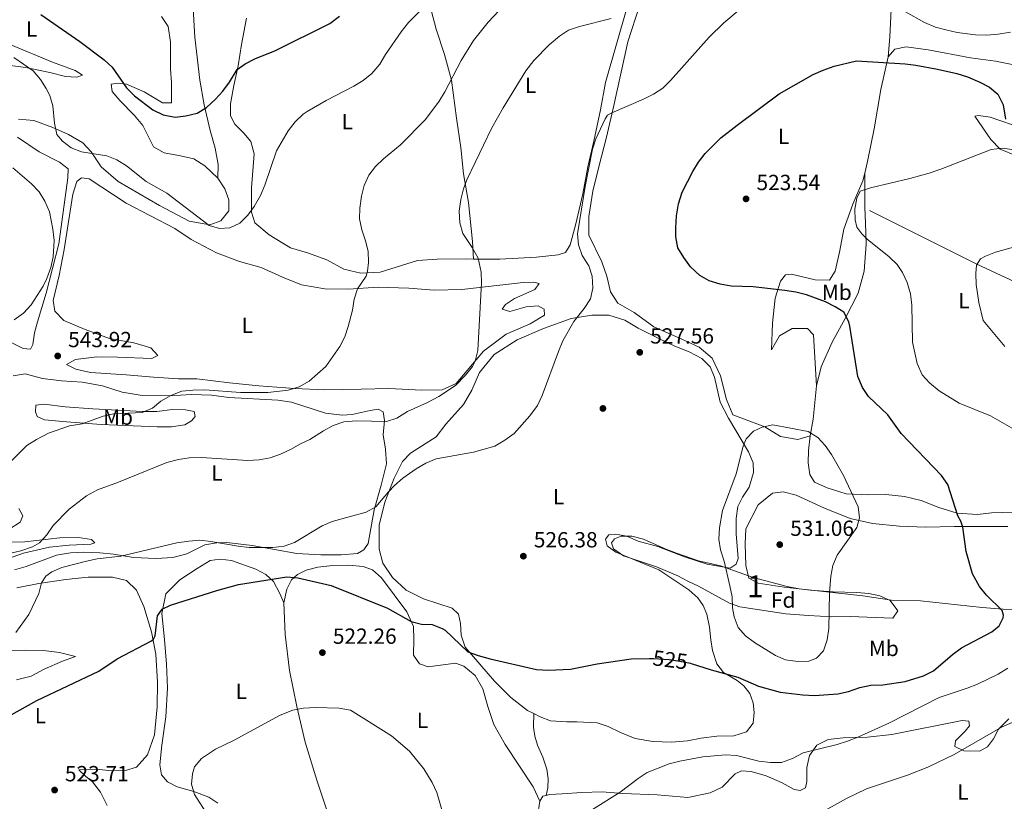
# Model space of a CAD drawing. Extents: x 600968 to 607878, y 710867 to 715597.
# Drawn here: x 605356 to 605806, y 711599 to 711956 of the extents above; entities that cross this region are included whole.
import ezdxf
from ezdxf.enums import TextEntityAlignment as Align

# ---------------------------------------------------------------- set-up
doc = ezdxf.new("R2010")
doc.units = 0
doc.header["$MEASUREMENT"] = 0
doc.linetypes.add('DGN Style 3', pattern=[118.634222, 84.73873, -33.895492])
doc.linetypes.add('DGN Style 5', pattern=[59.317111, 25.421619, -33.895492])
for name, color, linetype in [('Nivel 11', 7, 'Continuous'), ('Nivel 17', 7, 'Continuous'), ('Nivel 21', 7, 'Continuous'), ('Nivel 22', 7, 'Continuous'), ('Nivel 35', 7, 'Continuous'), ('Nivel 36', 7, 'Continuous'), ('Nivel 37', 7, 'Continuous'), ('Nivel 4', 7, 'Continuous'), ('Nivel 41', 7, 'Continuous'), ('Nivel 48', 7, 'Continuous'), ('Nivel 5', 7, 'Continuous'), ('Nivel 57', 7, 'Continuous'), ('Nivel 7', 7, 'Continuous')]:
    doc.layers.add(name, color=color, linetype=linetype)
doc.styles.add('Style-arial', font='arial.shx', dxfattribs={"bigfont": 'arialbig.shx'})
doc.styles.add('Style-ariali', font='ariali.shx', dxfattribs={"bigfont": 'arialibig.shx'})
doc.styles.add('Style-arialn', font='arialn.shx', dxfattribs={"bigfont": 'arialnbig.shx'})

# ---------------------------------------------------------------- blocks, each defined once
blk = doc.blocks.new('5PATER_1')
at = {"layer": 'Nivel 7', "linetype": 'Continuous', "lineweight": 0}
h = blk.add_hatch(color=53, dxfattribs=at)
edge = h.paths.add_edge_path()
edge.add_ellipse((1.001171767711639e-08, 1.001171767711639e-08), major_axis=(-1.095731442658746, -1.110710700182439), ratio=0.9994222409660319, start_angle=0, end_angle=360)
blk = doc.blocks.new('5PERFI_1')
at = {"layer": 'Nivel 17', "linetype": 'Continuous', "lineweight": 0}
h = blk.add_hatch(color=7, dxfattribs=at)
edge = h.paths.add_edge_path()
edge.add_arc((1.001171767711639e-08, 1.001171767711639e-08), 1.559999999576199, 315.0000000018422, 675.0000000018422)

msp = doc.modelspace()

# ---------------------------------------------------------------- linework, layer by layer
at = {"layer": 'Nivel 11', "color": 142, "linetype": 'DGN Style 3', "lineweight": 13}
msp.add_polyline3d([(605815.314, 711834.2609999999, 513.992), (605792.8570000001, 711844.737, 515), (605744.0220000001, 711869.1680000001, 519.163)], dxfattribs=at)
at = {"layer": 'Nivel 21', "color": 7, "linetype": 'DGN Style 3', "lineweight": 0}
for points in [[(605446.0860000001, 711884.0050000001, 546.847), (605446.3160000001, 711890.283, 547.2810000000001), (605444.9650000001, 711897.629, 547.86), (605442.581, 711905.6880000001, 548.922), (605439.913, 711917.425, 549.984), (605437.8530000001, 711928.807, 551.094), (605435.639, 711948.3929999999, 553.653), (605434.675, 711964.132, 556.163), (605435.578, 711969.6939999999, 557.37), (605438.557, 711975.5689999999, 558.664)], [(605596.2720000001, 711601.8060000001, 521.373), (605597.004, 711605.29, 521.952), (605597.1499999999, 711609.443, 522.434), (605596.5220000001, 711613.781, 522.869), (605594.72, 711619.3600000001, 523.7860000000001), (605592.244, 711624.835, 525.089), (605590.9920000001, 711628.828, 525.765), (605590.462, 711632.973, 525.958), (605590.5660000001, 711639.219, 525.705)]]:
    msp.add_polyline3d(points, dxfattribs=at)
at = {"layer": 'Nivel 22', "color": 30, "linetype": 'DGN Style 5', "lineweight": 30, "elevation": 525, "flags": 128}
msp.add_lwpolyline([(605643.433, 711664.3130000001), (605645.217, 711664.327), (605652.406, 711663.871), (605657.369, 711663.2450000001), (605662.1710000001, 711662.209), (605662.5190000001, 711662.0970000001)], dxfattribs=at)
at = {"layer": 'Nivel 35', "color": 92, "linetype": 'DGN Style 3', "lineweight": 0}
msp.add_polyline3d([(605735.1270000001, 711683.527, 532.415), (605726.8729999999, 711683.433, 532.801), (605716.1969999999, 711684.084, 533.477), (605705.7609999999, 711684.835, 533.477), (605684.774, 711687.976, 533.9590000000001), (605680.071, 711689.757, 533.9590000000001), (605675.264, 711692.212, 533.815), (605665.79, 711697.463, 532.849), (605660.9380000001, 711699.6769999999, 532.415), (605656.371, 711702.1840000001, 532.318), (605646.621, 711706.321, 532.27), (605631.551, 711711.315, 532.173), (605627.0249999999, 711714.4979999999, 532.173), (605626.125, 711717.288, 532.173), (605627.4070000001, 711719.1370000001, 532.173), (605630.4340000001, 711720.378, 532.173), (605635.4550000001, 711720.3389999999, 532.173), (605640.685, 711718.902, 532.222), (605650.631, 711714.5730000001, 532.222), (605655.868, 711712.5090000001, 532.511), (605665.851, 711709.098, 533.718), (605675.9680000001, 711706.703, 534.539), (605690.8, 711701.416, 534.539), (605706.3430000001, 711697.2960000001, 534.104), (605711.81, 711696.2479999999, 533.863), (605716.838, 711695.629, 533.863), (605727.419, 711694.881, 533.235), (605738.284, 711694.618, 533.09), (605743.744, 711694.149, 533.09), (605748.777, 711693.0959999999, 533.042), (605753.5320000001, 711690.977, 532.801), (605756.9650000001, 711686.237, 532.511), (605754.6869999999, 711682.784, 532.366), (605735.1270000001, 711683.527, 532.415)], dxfattribs=at)
at = {"layer": 'Nivel 36', "color": 92, "linetype": 'Continuous', "lineweight": 0, "extrusion": (0.2258468648401392, 0.04092662935269403, 0.9733027302189731), "elevation": 166445.4398022027, "flags": 128}
msp.add_lwpolyline([(592376.2228300832, -703510.1890366217), (592361.5927907038, -703505.980347543), (592354.2433960517, -703503.0394933731)], dxfattribs=at)
at = {"layer": 'Nivel 36', "color": 92, "linetype": 'Continuous', "lineweight": 0, "extrusion": (-0.03737018098373796, 0.02267500236187483, 0.9990442001438834), "elevation": -5974.79498419099, "flags": 128}
msp.add_lwpolyline([(-922518.8090594928, 148484.3276205166), (-922517.6466178708, 148483.1837540579), (-922515.0885134945, 148483.1837540579)], dxfattribs=at)
at = {"layer": 'Nivel 36', "color": 92, "linetype": 'Continuous', "lineweight": 0}
for points in [[(605641.439, 711999.685, 538.946), (605643.179, 711995.1780000001, 538.6560000000001), (605642.5819999999, 711989.318, 538.077), (605638.7720000001, 711979.439, 536.966), (605633.0590000001, 711961.754, 535.422), (605623.369, 711927.6699999999, 532.332), (605621.037, 711915.152, 530.932), (605618.0009999999, 711900.8770000001, 530.112), (605615.297, 711889.2, 529.87), (605613.024, 711876.8640000001, 530.112), (605609.6259999999, 711862.524, 530.498), (605607.1939999999, 711853.565, 531.125), (605605.0020000001, 711849.98, 531.319), (605601.635, 711848.8559999999, 531.705), (605591.7509999999, 711847.7779999999, 532.718), (605574.9850000001, 711846.9240000001, 534.36), (605566.236, 711846.885, 534.746), (605563.0719999999, 711846.996, 535.077)], [(605563.0719999999, 711846.996, 535.077), (605562.594, 711855.0519999999, 534.787), (605560.7509999999, 711872.7960000001, 534.594), (605558.477, 711885.9979999999, 535.318), (605557.1340000001, 711898.003, 536.476), (605555.196, 711911.3530000001, 537.78), (605552.875, 711928.706, 540.193), (605549.7479999999, 711940.449, 541.448), (605545.9469999999, 711952.0889999999, 543.234), (605542.369, 711965.372, 545.6), (605539.361, 711975.2080000001, 547.0070000000001)], [(605754.0660000001, 711964.419, 530.015), (605753.3289999999, 711948.48, 527.118), (605752.5149999999, 711939.395, 525.863)], [(605716.828, 711766.1159999999, 530.159), (605711.294, 711764.557, 530.545), (605703.315, 711765.818, 530.545), (605696.1680000001, 711770.226, 530.063), (605681.5260000001, 711775.757, 528.808), (605678.696, 711782.7239999999, 528.325), (605675.916, 711793.6510000001, 527.746), (605672.156, 711801.6699999999, 527.263), (605666.209, 711806.72, 526.925), (605658.202, 711810.443, 526.684), (605645.4909999999, 711815.9469999999, 527.022), (605636.4369999999, 711822.554, 527.649), (605628.906, 711826.8130000001, 528.518), (605625.564, 711831.9890000001, 529.29), (605623.987, 711839.1159999999, 529.773), (605621.595, 711845.6540000001, 529.87), (605615.663, 711857.9450000001, 528.953), (605615.663, 711866.4410000001, 528.663), (605617.5109999999, 711877.952, 528.373), (605620.371, 711889.7150000001, 528.422), (605623.7949999999, 711902.74, 529.194), (605627.1059999999, 711917.26, 530.208), (605633.487, 711946.2490000001, 533.2), (605638.9480000001, 711962.773, 534.118)], [(605420.3260000001, 711957.815, 554.667), (605423.3940000001, 711953.324, 553.798), (605424.439, 711946.2760000001, 553.122), (605424.52, 711933.8459999999, 552.0120000000001), (605424.953, 711927.635, 551.77), (605424.997, 711918.4029999999, 551.819), (605420.8940000001, 711918.4169999999, 551.722), (605412.388, 711923.45, 551.433), (605404.3230000001, 711926.9180000001, 550.66), (605400.5160000001, 711927.4180000001, 549.743), (605397.3230000001, 711926.959, 549.067), (605397.784, 711923.585, 548.44), (605401.3300000001, 711919.5220000001, 547.86), (605407.986, 711912.598, 547.716), (605411.78, 711907.9950000001, 547.2810000000001), (605416.7790000001, 711898.2150000001, 546.702), (605421.5160000001, 711895.554, 546.702), (605429.013, 711894.2509999999, 547.1850000000001), (605435.1240000001, 711892.8119999999, 547.3290000000001), (605440.108, 711889.6699999999, 547.474), (605446.0860000001, 711884.0050000001, 546.847)], [(605563.0719999999, 711846.996, 535.077), (605559.7760000001, 711847.1130000001, 535.422), (605546.3829999999, 711846.8999999999, 536.58), (605537.338, 711846.2550000001, 537.546), (605520.382, 711840.933, 539.67), (605511.456, 711840.469, 540.587), (605503.71, 711842.433, 541.359), (605495.9990000001, 711846.6300000001, 542.2760000000001), (605487.1510000001, 711849.909, 543.049), (605479.402, 711852.1140000001, 543.821), (605469.619, 711858.0970000001, 544.593), (605463.0390000001, 711863.574, 545.076), (605461.4510000001, 711868.456, 545.076), (605461.47, 711879.5590000001, 545.317), (605462.7420000001, 711895.0220000001, 545.655), (605461.2790000001, 711900.6529999999, 546.041), (605458.0009999999, 711904.4780000001, 546.91), (605453.898, 711908.632, 547.345), (605451.9240000001, 711912.4709999999, 547.828), (605451.9099999999, 711917.926, 548.6), (605453.4550000001, 711926.392, 549.179), (605455.382, 711935.2479999999, 550.096), (605457.0079999999, 711945.115, 551.303), (605459.237, 711957.112, 553.282)], [(605350.0959999999, 711935.656, 544.095), (605358.375, 711934.5430000001, 544.916), (605369.3840000001, 711932.254, 546.0260000000001), (605376.4650000001, 711930.4029999999, 547.1850000000001), (605381.5970000001, 711930.1599999999, 547.716), (605384.3030000001, 711931.0360000001, 548.247), (605380.8389999999, 711933.169, 548.343), (605370.537, 711936.9739999999, 547.764), (605351.4990000001, 711944.9639999999, 547.426)], [(605752.5149999999, 711939.395, 525.863), (605755.5630000001, 711943.0009999999, 526.249), (605760.8130000001, 711944.075, 526.393), (605770.8219999999, 711942.692, 526.442), (605790.1740000001, 711938.953, 525.814), (605801.632, 711937.49, 526.297), (605811.503, 711935.4299999999, 526.345)], [(605752.5149999999, 711939.395, 525.863), (605749.257, 711924.4890000001, 524.5600000000001), (605746.2280000001, 711906.4480000001, 522.967), (605743.1610000001, 711891.6410000001, 521.615), (605741.8389999999, 711886.1799999999, 521.0550000000001)], [(605446.0860000001, 711884.0050000001, 546.847), (605449.3999999999, 711879.155, 546.702), (605451.1470000001, 711874.1059999999, 546.267), (605451.084, 711868.976, 545.9300000000001), (605447.5149999999, 711864.4099999999, 545.833), (605442.527, 711862.6640000001, 545.35), (605433.094, 711864.3670000001, 544.868), (605419.496, 711871.514, 544.675), (605400.604, 711882.463, 544.723), (605392.744, 711889.132, 544.626), (605388.2609999999, 711896.021, 545.109), (605384.3530000001, 711900.0800000001, 545.592), (605377.913, 711903.929, 545.64), (605370.756, 711907.1059999999, 544.868), (605361.969, 711910.3859999999, 544.047), (605354.962, 711910.97, 542.937)], [(605814.196, 711906.6410000001, 525.621), (605799.219, 711911.8770000001, 524.414), (605793.902, 711912.541, 523.304), (605792.166, 711912.328, 522.58), (605799.5290000001, 711901.646, 520.649), (605803.683, 711897.2039999999, 519.925), (605811.247, 711894.2490000001, 519.491)], [(605354.54, 711902.7450000001, 541.237), (605364.514, 711895.979, 541.575), (605373.8, 711891.257, 542.058), (605377.6370000001, 711888.162, 542.106), (605377.561, 711884.179, 542.058), (605374.942, 711865.081, 540.513), (605373.4380000001, 711854.021, 539.982), (605367.7209999999, 711831.3870000001, 540.272), (605363.6470000001, 711818.246, 540.996), (605362.2550000001, 711813.2820000001, 541.479), (605361.531, 711807.9639999999, 542.154), (605360.469, 711805.7790000001, 542.299), (605357.0860000001, 711806.163, 541.865), (605337.3019999999, 711816.0160000001, 539.741)], [(605379.818, 711876.7220000001, 541.672), (605381.744, 711882.476, 542.01), (605383.838, 711884.0689999999, 542.01), (605387.2820000001, 711883.686, 542.106), (605404.2450000001, 711872.534, 542.444), (605426.4610000001, 711861.0190000001, 543.023), (605433.9410000001, 711855.9750000001, 543.072), (605445.477, 711849.77, 543.12), (605455.9610000001, 711845.8459999999, 543.313), (605466.0079999999, 711843.1840000001, 543.12), (605475.6540000001, 711838.6470000001, 542.396), (605484.443, 711835.1869999999, 541.672), (605495.0249999999, 711833.3160000001, 541.044), (605505.888, 711833.1980000001, 539.982), (605519.3940000001, 711834.196, 538.727), (605533.459, 711833.7520000001, 537.665), (605545.0560000001, 711832.798, 536.7), (605557.604, 711833.061, 535.686), (605585.7479999999, 711836.338, 533.707), (605590.514, 711836.452, 533.707), (605592.996, 711835.756, 533.707), (605591.094, 711833.1400000001, 533.707), (605581.7890000001, 711828.9310000001, 534.093), (605577.655, 711826.2890000001, 534.238), (605576.051, 711824.098, 534.238), (605579.5630000001, 711822.9920000001, 533.707), (605587.142, 711825.19, 533.0790000000001), (605592.629, 711825.554, 532.21), (605595.301, 711824.0150000001, 532.017), (605595.513, 711821.3019999999, 532.404), (605588.9210000001, 711817.3049999999, 533.224), (605577.9909999999, 711812.655, 534.19), (605567.5800000001, 711804.8130000001, 534.817), (605555.075, 711790.068, 535.155), (605548.6510000001, 711787.219, 535.3), (605539.361, 711786.993, 535.879), (605524.3260000001, 711787.787, 536.6510000000001), (605511.7180000001, 711787.463, 538.196), (605494.9439999999, 711787.273, 539.306), (605481.361, 711787.7820000001, 540.224), (605464.8740000001, 711788.983, 540.851), (605451.4610000001, 711790.46, 542.058), (605436.595, 711792.2820000001, 542.251), (605428.1470000001, 711792.307, 542.734), (605416.7350000001, 711792.962, 543.313), (605404.1699999999, 711794.0860000001, 543.989), (605387.987, 711795.1089999999, 544.472), (605381.1510000001, 711796.6000000001, 544.713), (605376.962, 711798.7860000001, 544.713), (605381.101, 711801.0050000001, 544.23), (605390.862, 711802.2620000001, 543.941), (605400.277, 711802.1880000001, 543.6030000000001), (605415.913, 711801.521, 543.41), (605418.673, 711802.94, 543.313), (605415.435, 711806.4639999999, 542.975), (605407.686, 711808.669, 542.734), (605396.6200000001, 711810.655, 542.348), (605385.409, 711814.8119999999, 542.203), (605375.7080000001, 711818.926, 541.479), (605371.6769999999, 711823.165, 541.3340000000001), (605370.777, 711828.0419999999, 541.044), (605373.5430000001, 711839.479, 540.899), (605375.8219999999, 711851.3319999999, 540.803), (605379.818, 711876.7220000001, 541.672)], [(605741.8389999999, 711886.1799999999, 521.0550000000001), (605740.994, 711882.686, 520.698), (605736.3840000001, 711872.061, 520.409), (605732.362, 711860.6710000001, 520.602), (605730.3570000001, 711850.172, 521.615), (605728.283, 711841.459, 522.726), (605725.675, 711837.3260000001, 523.3050000000001), (605719.2520000001, 711837.5430000001, 523.739), (605708.409, 711840.1229999999, 523.933), (605705.565, 711839.753, 523.981), (605703.281, 711836.8300000001, 524.5600000000001), (605700.8589999999, 711829.0789999999, 525.525), (605699.6370000001, 711817.6240000001, 527.07), (605699.2930000001, 711805.4550000001, 528.47), (605702.9380000001, 711811.8200000001, 528.47), (605708.74, 711815.2650000001, 528.47), (605715.6440000001, 711815.247, 528.47), (605718.4280000001, 711812.382, 528.47), (605719.756, 711788.9839999999, 528.518)], [(605719.756, 711788.9839999999, 528.518), (605721.973, 711797.7949999999, 527.504), (605726.9140000001, 711809.051, 526.249), (605732.97, 711819.837, 525.138), (605738.825, 711831.3929999999, 523.352), (605741.5590000001, 711841.4650000001, 521.615), (605742.577, 711853.835, 520.118), (605742.1780000001, 711863.4369999999, 519.104), (605741.9040000001, 711870.5789999999, 519.201), (605741.8389999999, 711886.1799999999, 521.0550000000001)], [(605590.5660000001, 711639.219, 525.705), (605587.6510000001, 711640.673, 525.657), (605580.0050000001, 711646.524, 525.126), (605572.631, 711653.9709999999, 524.981), (605559.1300000001, 711669.5560000001, 525.367), (605557.378, 711675.0390000001, 525.6080000000001), (605557.0760000001, 711680.3940000001, 526.091), (605556.158, 711684.6799999999, 526.284), (605553.2790000001, 711687.399, 526.525), (605540.101, 711691.594, 526.767), (605532.2339999999, 711695.656, 526.863), (605526.037, 711701.4269999999, 527.153), (605521.5220000001, 711707.99, 527.491), (605519.905, 711714.2949999999, 528.215), (605519.925, 711725.3019999999, 529.1320000000001), (605522.412, 711735.855, 529.76), (605526.7280000001, 711746.862, 530.629), (605530.6000000001, 711754.4850000001, 530.918), (605534.2749999999, 711758.196, 530.967), (605545.872, 711765.7620000001, 531.691), (605550.345, 711771.4610000001, 532.028), (605558.4979999999, 711780.436, 532.463), (605562.2849999999, 711787.0449999999, 532.511), (605565.717, 711795.146, 533.09), (605572.4299999999, 711803.3800000001, 532.7040000000001), (605582.9269999999, 711810.065, 532.366), (605594.936, 711815.27, 531.304), (605607.6769999999, 711819.8559999999, 530.291), (605617.0260000001, 711821.2660000001, 529.615), (605624.845, 711821.4029999999, 528.891), (605632.162, 711819.024, 528.36), (605638.2380000001, 711815.3759999999, 528.118), (605648.0930000001, 711810.5150000001, 527.394), (605655.034, 711807.2150000001, 527.153), (605661.5320000001, 711804.585, 527.201), (605667.3119999999, 711801.4650000001, 527.491), (605671.1200000001, 711797.743, 527.587), (605673.1059999999, 711792.9380000001, 527.8290000000001), (605675.7930000001, 711781.6240000001, 527.974), (605679.642, 711774.233, 528.553), (605688.747, 711758.888, 530.484), (605690.784, 711753.8910000001, 530.629), (605690.9310000001, 711749.4510000001, 530.822), (605689.0279999999, 711742.72, 530.822), (605685.942, 711738.098, 530.822), (605683.77, 711733.8740000001, 530.822), (605683.0120000001, 711728.3130000001, 530.725), (605683.0430000001, 711721.362, 530.677), (605683.943, 711710.1240000001, 530.484), (605683.1030000001, 711707.5560000001, 530.242), (605680.2760000001, 711705.69, 529.953), (605669.8770000001, 711707.4539999999, 529.277), (605659.459, 711710.908, 528.794), (605647.288, 711715.598, 527.974), (605638.331, 711717.9580000001, 527.491), (605633.0900000001, 711720.3119999999, 527.105), (605628.0590000001, 711721.2690000001, 526.912), (605624.926, 711720.8470000001, 526.815), (605623.402, 711718.9950000001, 526.719), (605624.1140000001, 711715.817, 526.574), (605628.0560000001, 711713.014, 526.188), (605647.6499999999, 711704.9809999999, 526.719), (605661.369, 711695.723, 527.298), (605665.513, 711692.102, 527.394), (605667.967, 711688.605, 527.587), (605669.6529999999, 711684.666, 527.539), (605670.879, 711678.7420000001, 526.863), (605671.4280000001, 711672.9070000001, 526.332), (605672.304, 711667.993, 525.801), (605674.3049999999, 711661.885, 525.6080000000001), (605677.294, 711657.96, 524.981), (605683.5149999999, 711654.2650000001, 524.884), (605686.5349999999, 711651.8859999999, 524.691), (605689.2790000001, 711648.345, 524.546), (605690.7749999999, 711644.162, 524.45), (605691.3090000001, 711639.6300000001, 524.112), (605690.881, 711634.798, 524.015), (605687.8360000001, 711630.9010000001, 523.629), (605682.0149999999, 711629.0970000001, 523.388), (605674.294, 711628.8160000001, 523.243), (605667.014, 711627.9610000001, 523.0020000000001), (605660.753, 711626.7309999999, 523.0020000000001), (605653.517, 711626.2150000001, 523.098), (605644.9210000001, 711626.503, 523.146), (605636.94, 711627.861, 523.533), (605630.152, 711630.487, 523.919), (605624.52, 711633.271, 524.208), (605619.48, 711635, 524.546), (605610.206, 711635.426, 524.739), (605605.717, 711635.375, 525.174), (605598.1799999999, 711635.9650000001, 525.705), (605593.4280000001, 711637.794, 525.753), (605590.5660000001, 711639.219, 525.705)], [(605352.5800000001, 711793.588, 542.946), (605358.074, 711794.4709999999, 543.284), (605365.9180000001, 711792.3400000001, 543.864), (605374.717, 711791.281, 544.25), (605384.088, 711790.7110000001, 544.25), (605393.3759999999, 711789.0789999999, 543.429), (605402.436, 711786.189, 542.464), (605411.578, 711784.6030000001, 540.967), (605423.986, 711784.4539999999, 540.05), (605434.1170000001, 711785.101, 539.857), (605443.1969999999, 711784.7209999999, 539.471), (605451.223, 711783.6529999999, 538.892), (605473.588, 711782.4110000001, 538.264), (605479.777, 711781.5160000001, 538.023), (605495.331, 711776.479, 536.14), (605502.9680000001, 711775.6000000001, 535.899), (605507.503, 711775.8929999999, 535.802), (605515.736, 711777.821, 536.092), (605519.4480000001, 711778.298, 536.092), (605521.6810000001, 711777.213, 536.044), (605522.3530000001, 711773.2620000001, 535.319), (605521.7039999999, 711766.689, 534.2090000000001), (605522.744, 711760.087, 532.8580000000001), (605523.206, 711753.4299999999, 532.134), (605520.7590000001, 711743.6030000001, 531.216), (605517.652, 711732.368, 529.816), (605514.7860000001, 711716.935, 528.561), (605512.936, 711714.0660000001, 528.368), (605509.9140000001, 711712.3900000001, 528.32), (605502.439, 711711.726, 528.899), (605493.267, 711711.7180000001, 529.2860000000001), (605482.301, 711712.318, 529.768), (605461.8389999999, 711715.996, 530.6370000000001), (605450.237, 711717.4569999999, 530.6370000000001), (605445.7010000001, 711717.2609999999, 530.444), (605440.1599999999, 711716.281, 529.913), (605432, 711712.229, 529.672), (605425.598, 711710.564, 529.672), (605417.9750000001, 711710.139, 529.527), (605407.591, 711710.6000000001, 529.865), (605398.402, 711712.041, 530.541), (605392.119, 711712.6939999999, 531.265)], [(605430.9920000001, 711771.162, 537.7330000000001), (605424.969, 711770.2239999999, 537.395), (605418.4510000001, 711770.2949999999, 537.25), (605392.8049999999, 711771.3559999999, 539.133), (605376.909, 711772.527, 540.436), (605366.905, 711773.523, 540.967), (605363.604, 711775.0789999999, 541.2090000000001), (605362.7110000001, 711777.193, 541.643), (605362.8700000001, 711780.1880000001, 542.464), (605366.726, 711780.7139999999, 543.284), (605376.396, 711779.3759999999, 543.622), (605389.054, 711778.4569999999, 543.188), (605411.6599999999, 711777.2660000001, 540.629), (605418.1769999999, 711777.3400000001, 540.0020000000001), (605425.409, 711778.146, 540.0020000000001), (605431.2990000001, 711778.1170000001, 539.326), (605435.3640000001, 711777.246, 538.988), (605435.7749999999, 711775.03, 538.36), (605434.1570000001, 711772.9839999999, 538.071), (605430.9920000001, 711771.162, 537.7330000000001)], [(605842.8019999999, 711724.7339999999, 521.177), (605839.6740000001, 711723.781, 521.756), (605832.713, 711724.619, 522.045), (605823.983, 711728.189, 522.238), (605818.209, 711730.7779999999, 522.673), (605809.611, 711731.26, 523.1560000000001), (605799.814, 711731.004, 524.025), (605793.3530000001, 711730.254, 524.556), (605784.1740000001, 711730.8740000001, 524.942), (605775.7450000001, 711733.4340000001, 525.714), (605767.6950000001, 711736.625, 526.1), (605759.9979999999, 711738.517, 527.162), (605751.4909999999, 711739.4340000001, 527.838), (605743.5290000001, 711739.1499999999, 529.093), (605733.2890000001, 711739.6130000001, 530.2520000000001), (605724.6170000001, 711742.3630000001, 530.783), (605718.939, 711744.9539999999, 531.748), (605716.8230000001, 711748.55, 531.7), (605716.038, 711753.852, 531.796), (605716.1680000001, 711759.453, 531.5070000000001), (605716.828, 711766.1159999999, 530.159)], [(605807.246, 711724.7490000001, 524.171), (605782.868, 711724.713, 525.715), (605769.5959999999, 711724.369, 526.874), (605757.7139999999, 711724.9099999999, 527.984), (605745.4380000001, 711726.1710000001, 529.529), (605735.1300000001, 711728.419, 530.639), (605723.395, 711733.065, 531.363), (605710.534, 711739.0020000001, 531.653), (605704.53, 711740.575, 531.846), (605699.709, 711739.9890000001, 531.846), (605693.2050000001, 711734.6529999999, 531.798), (605687.5360000001, 711723.679, 531.508), (605687.227, 711716.868, 531.508), (605687.4380000001, 711706.8300000001, 531.267), (605688.855, 711701.101, 531.17), (605693.128, 711698.881, 531.17), (605705.0249999999, 711697.0360000001, 530.977), (605741.0349999999, 711693.004, 528.708), (605754.044, 711691.0279999999, 527.984), (605767.3219999999, 711690.7919999999, 527.212), (605795.4539999999, 711687.6840000001, 525.426), (605805.1170000001, 711686.925, 524.798), (605812.5530000001, 711686.7679999999, 524.122)], [(605351.1059999999, 711723.621, 536.864), (605355.754, 711726.7150000001, 536.864), (605356.976, 711729.577, 537.202), (605355.199, 711733.033, 537.492)], [(605347.794, 711709.1969999999, 533.968), (605357.314, 711712.588, 533.871), (605369.2080000001, 711715.233, 533.147), (605378.1270000001, 711716.2520000001, 532.616), (605388.067, 711716.6540000001, 531.989), (605389.8470000001, 711717.206, 532.182), (605388.3319999999, 711718.8300000001, 532.809), (605382.3840000001, 711719.7280000001, 533.437), (605373.939, 711719.487, 534.354), (605357.8840000001, 711717.712, 536.333), (605351.8019999999, 711717.642, 537.154)], [(605392.119, 711712.6939999999, 531.265), (605384.827, 711712.949, 531.6510000000001), (605378.7949999999, 711712.7350000001, 532.23), (605372.4340000001, 711711.6980000001, 532.568), (605358.494, 711706.47, 533.485), (605353.202, 711704.8659999999, 533.63)], [(605446.1429999999, 711598.2350000001, 519.215), (605442.0090000001, 711600.9880000001, 519.601), (605435.1240000001, 711603.6130000001, 519.89), (605427.568, 711605.7960000001, 520.373), (605423.0530000001, 711608.0619999999, 520.711), (605420.4099999999, 711611.2180000001, 520.856), (605419.5860000001, 711615.7949999999, 520.856), (605420.497, 711624.7849999999, 521.146), (605422.3300000001, 711637.6470000001, 521.628), (605423.05, 711650.834, 522.208), (605422.733, 711661.74, 523.173), (605421.7339999999, 711673.122, 523.801), (605420.587, 711684.888, 524.862), (605422.3670000001, 711693.936, 525.731), (605428.763, 711700.3319999999, 526.118), (605436.622, 711705.49, 526.407), (605442.662, 711709.2280000001, 526.407), (605447.192, 711709.8589999999, 526.504), (605452.317, 711709.193, 526.2620000000001), (605463.466, 711705.216, 525.538), (605468.031, 711702.7579999999, 525.297), (605471.639, 711699.6130000001, 525.104), (605474.5020000001, 711694.142, 524.187), (605476.233, 711689.8500000001, 523.783)], [(605593.365, 711599.2180000001, 521.323), (605590.298, 711605.7, 521.8050000000001), (605577.527, 711625.01, 522.433), (605572.3049999999, 711634.219, 522.578), (605569.5090000001, 711642.3940000001, 523.0600000000001), (605567.2919999999, 711650.527, 523.253), (605563.747, 711656.618, 523.736), (605558.581, 711660.952, 523.881), (605554.801, 711662.213, 523.881), (605542.317, 711660.5260000001, 523.109), (605538.3899999999, 711661.9780000001, 523.253), (605535.497, 711665.952, 523.446), (605535.7069999999, 711673.003, 524.122), (605535.5889999999, 711679.084, 525.039), (605532.4709999999, 711685.7579999999, 525.425), (605520.902, 711701.3160000001, 525.907), (605516.757, 711704.9380000001, 526.294), (605512.5889999999, 711706.3870000001, 526.342), (605505.967, 711707.084, 526.245), (605498.729, 711706.8570000001, 526.004), (605491.7849999999, 711706.199, 525.811), (605486.49, 711704.787, 525.473), (605482.602, 711702.861, 524.99), (605479.7339999999, 711700.318, 524.845), (605477.6100000001, 711696.094, 524.218), (605476.233, 711689.8500000001, 523.783)], [(605354.212, 711696.7180000001, 531.458), (605364.2309999999, 711698.618, 530.541), (605376.5689999999, 711700.4480000001, 529.865), (605386.838, 711701.6270000001, 528.803), (605397.99, 711701.6089999999, 528.272), (605404.331, 711700.088, 527.982), (605408.872, 711695.601, 527.451), (605412.2390000001, 711688.1570000001, 526.534), (605415.8459999999, 711676.612, 525.231), (605417.798, 711666.3030000001, 524.748), (605418.5700000001, 711653.5190000001, 523.541), (605418.409, 711642.2209999999, 523.203), (605417.1529999999, 711629.51, 522.865), (605414.024, 711620.3030000001, 522.479), (605408.8729999999, 711614.7409999999, 522.093), (605403.9180000001, 711613.1880000001, 521.996), (605397.4510000001, 711613.0660000001, 522.527), (605390.6840000001, 711613.7620000001, 523.01), (605382.625, 711613.5249999999, 523.638), (605385.652, 711610.567, 524.072), (605388.8670000001, 711607.996, 524.265), (605392.541, 711603.355, 524.5070000000001), (605395.507, 711597.21, 524.893)], [(605476.233, 711689.8500000001, 523.783), (605476.8800000001, 711675.375, 522.48), (605478.854, 711658.8389999999, 521.128), (605482.1780000001, 711642.415, 520.115), (605486.0800000001, 711626.1910000001, 519.6320000000001), (605491.3470000001, 711608.7749999999, 518.956), (605496.219, 711594.125, 518.5790000000001)], [(605354.111, 711654.5730000001, 525.7620000000001), (605360.8500000001, 711656.3389999999, 525.569), (605366.7990000001, 711659.5449999999, 525.7620000000001), (605375.1100000001, 711663.163, 525.569), (605381.0719999999, 711665.2590000001, 525.52), (605373.76, 711667.203, 526.872), (605366.4140000001, 711667.9890000001, 527.934), (605358.3500000001, 711668.1869999999, 528.996), (605349.3729999999, 711667.94, 530.6850000000001)], [(605807.7150000001, 711636.7490000001, 515.192), (605802.9410000001, 711632.06, 514.951), (605800.771, 711627.594, 514.6610000000001), (605797.9639999999, 711623.942, 514.323), (605794.3160000001, 711622.0660000001, 514.372), (605787.0730000001, 711622.2250000001, 514.854), (605783.0930000001, 711624.159, 515.385), (605783.3530000001, 711626.7690000001, 515.82), (605787.696, 711631.115, 516.447), (605789.7919999999, 711633.649, 516.833), (605789.381, 711635.8160000001, 516.9780000000001), (605786.3859999999, 711635.9750000001, 517.123), (605754.2590000001, 711629.5760000001, 518.571), (605743.1200000001, 711628.4839999999, 519.344), (605732.0220000001, 711628.068, 520.55), (605725.1740000001, 711627.4110000001, 520.985), (605719.943, 711624.6969999999, 520.55), (605716.665, 711620.0249999999, 519.923), (605715.327, 711614.5549999999, 518.716), (605715.4469999999, 711608.2320000001, 517.413), (605714.757, 711605.28, 517.075), (605712.3559999999, 711604.094, 516.592), (605709.648, 711604.497, 516.64), (605704.0619999999, 711607.5719999999, 517.0260000000001), (605696.736, 711610.723, 517.702), (605690.003, 711612.771, 517.992), (605685.5109999999, 711612.9610000001, 518.088), (605682.629, 711611.7209999999, 518.2330000000001), (605676.6640000001, 711605.619, 518.1370000000001), (605671.142, 711602.9979999999, 518.1370000000001), (605660.932, 711600.854, 518.571), (605647.0149999999, 711602.0959999999, 519.344), (605631.27, 711602.7380000001, 520.4540000000001), (605621.848, 711603.4040000001, 520.888), (605612.5819999999, 711603.202, 521.178), (605603.514, 711602.5190000001, 521.564), (605597.6769999999, 711602.163, 521.419), (605596.2720000001, 711601.8060000001, 521.373)], [(605593.365, 711599.2180000001, 521.323), (605591.159, 711585.193, 521.081), (605590.2720000001, 711574.0320000001, 521.178), (605590.6000000001, 711570.7039999999, 521.178), (605592.288, 711567.9750000001, 520.748)]]:
    msp.add_polyline3d(points, dxfattribs=at)
at = {"layer": 'Nivel 4', "color": 30, "linetype": 'Continuous', "lineweight": 30, "flags": 128}
for points, elevation in [([(605365.165, 711958.717), (605383.1159999999, 711946.493), (605394.1270000001, 711938.1070000001), (605397.767, 711934.679), (605404.3019999999, 711925.3030000001), (605407.9880000001, 711921.5689999999), (605416.395, 711915.1780000001), (605421.1529999999, 711912.922), (605426.5860000001, 711911.923), (605431.5590000001, 711912.4280000001), (605436.703, 711913.629), (605440.9280000001, 711916.301), (605444.9979999999, 711920.0290000001), (605448.3729999999, 711923.78), (605451.4510000001, 711927.8219999999), (605454.9199999999, 711933.696), (605458.6030000001, 711936.271), (605463.0789999999, 711938.4990000001), (605472.486, 711942.355), (605497.3459999999, 711954.685), (605501.787, 711957.977)], 550), ([(605662.5190000001, 711662.0970000001), (605671.6869999999, 711659.135), (605683.811, 711655.855), (605693.219, 711651.7220000001), (605703.1610000001, 711648.9909999999), (605713.621, 711647.788), (605718.8330000001, 711647.5320000001), (605729.568, 711648.243), (605734.463, 711649.2579999999), (605739.6710000001, 711651.1270000001), (605744.5630000001, 711652.163), (605750.1470000001, 711652.307), (605760.325, 711653.837), (605768.78, 711656.5260000001), (605773.237, 711658.804), (605781.987, 711666.281), (605786.0179999999, 711669.2380000001), (605799.962, 711676.5619999999), (605803.29, 711679.2520000001), (605805.1340000001, 711682.9850000001), (605805.297, 711684.166), (605804.6840000001, 711686.28), (605797.5320000001, 711693.389), (605794.378, 711697.311), (605791.115, 711703.1570000001), (605788.172, 711713.2590000001), (605786.689, 711724.439), (605785.7150000001, 711727.1980000001), (605784.4510000001, 711729.541), (605779.8090000001, 711743.926), (605776.967, 711748.04), (605758.506, 711767.2550000001), (605752.408, 711775.7180000001), (605743.6410000001, 711784.1170000001), (605740.8360000001, 711788.2520000001), (605738.763, 711793.314), (605735.0249999999, 711816.372), (605734.531, 711818.311), (605732.287, 711822.783), (605728.3829999999, 711825.1950000001), (605723.896, 711827.3840000001), (605715.182, 711830.6370000001), (605710.324, 711831.835), (605705.3940000001, 711832.6240000001), (605690.801, 711834.314), (605680.736, 711834.669), (605675.7779999999, 711835.436), (605670.7930000001, 711837.033), (605666.4510000001, 711839.5050000001), (605662.2339999999, 711843.4180000001), (605659.121, 711847.685), (605656.4780000001, 711852.1340000001), (605655.5050000001, 711857.088), (605655.49, 711861.256), (605655.781, 711866.7990000001), (605656.72, 711872.29), (605658.3700000001, 711877.4950000001), (605663.271, 711887.038), (605665.8770000001, 711891.301), (605668.952, 711895.257), (605676.1340000001, 711902.375), (605683.537, 711908.247), (605702.763, 711922.55), (605718.22, 711931.388), (605722.7930000001, 711933.4070000001), (605727.925, 711935.212), (605738.0260000001, 711937.5730000001), (605760.2990000001, 711936.227), (605765.263, 711935.6780000001), (605775.0970000001, 711933.814), (605783.939, 711931.808), (605788.8060000001, 711930.28), (605794.4240000001, 711927.923), (605798.9010000001, 711925.527), (605802.7220000001, 711922.3189999999), (605805.1529999999, 711917.531), (605806.2550000001, 711910.996)], 525), ([(605341.466, 711633.0050000001), (605363.442, 711645.2509999999), (605391.7860000001, 711658.6089999999), (605400.0989999999, 711664.173), (605415.848, 711672.436), (605416.7239999999, 711673.212), (605417.531, 711674.754), (605418.6059999999, 711683.8999999999), (605420.7520000001, 711686.9299999999), (605424.4439999999, 711688.74), (605445.6410000001, 711695.463), (605455.5860000001, 711698.1499999999), (605477.6869999999, 711701.6610000001), (605482.6710000001, 711701.267), (605498.003, 711697.7660000001), (605523.6370000001, 711687.3319999999), (605534.4310000001, 711681.325), (605539.2720000001, 711680.0519999999), (605544.0530000001, 711679.9029999999), (605548.7380000001, 711678.165), (605550.034, 711677.3189999999), (605560.459, 711667.419), (605565.1540000001, 711665.703), (605570.6769999999, 711664.2609999999), (605591.842, 711659.348), (605597.267, 711658.997), (605607.314, 711659.551), (605619.567, 711662.02), (605635.0689999999, 711664.2490000001), (605643.433, 711664.3130000001)], 525)]:
    msp.add_lwpolyline(points, dxfattribs=dict(at, elevation=elevation))
at = {"layer": 'Nivel 5', "color": 30, "linetype": 'Continuous', "lineweight": 0, "flags": 128}
for points, elevation in [([(605352.8300000001, 711939.1130000001), (605361.642, 711933.05), (605365.0449999999, 711929.1400000001), (605367.719, 711924.913), (605369.254, 711921.8219999999), (605370.717, 711917.04), (605371.52, 711909.06), (605372.5800000001, 711903.9450000001), (605375.0900000001, 711900.8500000001), (605379.027, 711897.77), (605383.817, 711895.9510000001), (605395.3200000001, 711894.1259999999), (605399.9880000001, 711892.338), (605404.385, 711889.54), (605413.358, 711882.4099999999), (605422.7380000001, 711877.1710000001), (605442.2350000001, 711862.3659999999), (605446.9070000001, 711860.946), (605451.676, 711861.294), (605456.1969999999, 711863.425), (605459.8389999999, 711867.0689999999), (605462.7520000001, 711871.068), (605465.5889999999, 711876.112), (605467.621, 711880.8389999999), (605472.963, 711896.422), (605478.317, 711905.53), (605481.5390000001, 711909.7209999999), (605485.2, 711913.158), (605487.02, 711914.4380000001), (605495.6540000001, 711919.5249999999), (605508.22, 711926.0519999999), (605512.611, 711928.6359999999), (605516.514, 711931.754), (605520.1640000001, 711936.084), (605522.7450000001, 711940.537), (605529.861, 711950.8119999999), (605533.348, 711955.095), (605543.7890000001, 711965.8700000001)], 545), ([(605693.2180000001, 711968.3319999999), (605677.503, 711954.9340000001), (605670.794, 711948.352), (605653.104, 711928.5860000001), (605649.56, 711925.0590000001), (605645.219, 711922.3260000001), (605640.7579999999, 711920.0719999999), (605626.163, 711913.9010000001), (605624.291, 711912.7010000001), (605623.1300000001, 711911.156), (605618.9310000001, 711901.994), (605617.3829999999, 711897.267), (605614.067, 711880.1969999999), (605610.587, 711858.507), (605611.027, 711853.527), (605612.6229999999, 711848.639), (605615.703, 711843.892), (605617.311, 711839.1570000001), (605617.587, 711833.6599999999), (605616.513, 711828.7779999999), (605613.646, 711824.3659999999), (605608.862, 711818.416), (605603.895, 711809.588), (605601.848, 711804.729), (605594.4550000001, 711784.544), (605592.19, 711780.087), (605588.7849999999, 711775.287), (605581.5689999999, 711767.25), (605577.361, 711764.196), (605572.6769999999, 711761.4909999999), (605563.0179999999, 711758.78), (605545.872, 711755.5889999999), (605541.28, 711753.612), (605536.76, 711751.094), (605530.638, 711746.756), (605526.868, 711743.4750000001), (605524.121, 711740.6089999999), (605518.307, 711733.648), (605513.9140000001, 711731.3)], 530), ([(605351.1810000001, 711754.2), (605358.875, 711761.712), (605363.2039999999, 711764.4720000001), (605368.71, 711767.422), (605378.354, 711770.79), (605384.0430000001, 711771.6030000001), (605393.6669999999, 711775.19), (605398.557, 711776.236), (605411.5619999999, 711776.8659999999), (605416.1869999999, 711778.7609999999), (605420.054, 711782.058), (605424.645, 711784.645), (605429.655, 711786.5360000001), (605434.7520000001, 711787.0800000001), (605440.135, 711787.1599999999), (605456.422, 711785.979), (605469.033, 711786.0050000001), (605478.3319999999, 711786.994), (605483.324, 711788.524), (605487.8899999999, 711791.169), (605495.4380000001, 711797.8900000001), (605501.913, 711806.9450000001), (605504.176, 711811.3759999999), (605505.713, 711816.186), (605507.622, 711823.6140000001), (605508.494, 711828.581), (605510.0279999999, 711833.3130000001), (605513.8630000001, 711839.1969999999), (605514.604, 711841.4450000001), (605514.9709999999, 711845.3970000001), (605514.7949999999, 711850.5220000001), (605513.672, 711855.3940000001), (605511.9720000001, 711860.3900000001), (605510.9140000001, 711865.328), (605511.0730000001, 711870.325), (605511.7390000001, 711875.709), (605512.979, 711880.673), (605515.1059999999, 711885.412), (605518.233, 711889.362), (605521.881, 711892.7660000001), (605529.6599999999, 711899.1300000001), (605540.9820000001, 711910.81), (605547.2720000001, 711919.216), (605549.942, 711923.4410000001), (605557.3530000001, 711937.8090000001), (605562.9650000001, 711946.9469999999), (605569.6470000001, 711955.274), (605576.9820000001, 711963.0179999999)], 540), ([(605808.503, 711950.6769999999), (605802.78, 711949.733), (605797.717, 711949.3219999999), (605792.4110000001, 711949.497), (605784.149, 711950.5819999999), (605778.95, 711951.702), (605774.132, 711953.0349999999), (605769.166, 711955.1910000001), (605760.412, 711960.054)], 530), ([(605367.881, 711720.9709999999), (605370.842, 711725.1939999999), (605378.183, 711732.585), (605386.074, 711738.756), (605391.0460000001, 711741.5120000001), (605400.727, 711745.006), (605422.7479999999, 711753.952), (605428.132, 711755.369), (605433.077, 711756.108), (605438.494, 711756.253), (605459.784, 711754.845), (605465.084, 711755.1400000001), (605470.0819999999, 711756.081), (605474.7960000001, 711757.7420000001), (605479.717, 711760.024), (605483.6240000001, 711762.3640000001), (605488.1950000001, 711764.537), (605494.3970000001, 711768.497), (605498.815, 711770.8330000001), (605503.673, 711772.592), (605509.49, 711773.0290000001), (605523.2239999999, 711772.7139999999), (605527.99, 711774.2150000001), (605532.896, 711777.243), (605541.99, 711781.398), (605547.146, 711784.1359999999), (605554.801, 711789.1599999999), (605559.402, 711793.9269999999), (605562.504, 711797.869), (605563.7490000001, 711800.3400000001), (605564.9180000001, 711805.247), (605566.584, 711836.0830000001), (605566.4979999999, 711841.068), (605565.101, 711847.3219999999), (605562.392, 711852.3), (605558.0760000001, 711858.733), (605556.756, 711863.557), (605556.5190000001, 711868.8430000001), (605557.253, 711874.163), (605558.46, 711879.0290000001), (605559.919, 711883.2690000001), (605571.423, 711906.969), (605576.5460000001, 711916.172), (605586.9010000001, 711933.074), (605590.6510000001, 711937.7150000001), (605597.656, 711944.9070000001), (605602.2509999999, 711948.8670000001), (605606.4510000001, 711951.581), (605611.426, 711953.362), (605625.9950000001, 711956.9280000001)], 535), ([(605814.3459999999, 711896.24), (605804.784, 711897.605), (605799.6030000001, 711897.1329999999), (605776.6640000001, 711888.092), (605771.264, 711886.263), (605762.466, 711883.827), (605744.5490000001, 711879.5800000001), (605739.771, 711878.0090000001), (605738.226, 711874.7720000001), (605737.389, 711869.8489999999), (605737.4450000001, 711864.8999999999), (605738.307, 711861.6100000001), (605740.463, 711858.5700000001), (605742.966, 711856.1229999999), (605753.084, 711847.996), (605756.652, 711844.493), (605759.115, 711840.8500000001), (605761.2239999999, 711836.2949999999), (605762.815, 711831.1270000001), (605763.345, 711825.9469999999), (605763.676, 711808.9709999999), (605765.763, 711799.244), (605768.158, 711794.129), (605771.527, 711790.4469999999), (605775.9299999999, 711786.7250000001), (605785.0700000001, 711781.054), (605799.2779999999, 711775.3219999999), (605813.217, 711767.348)], 520), ([(605352.486, 711888.662), (605360.8740000001, 711881.4210000001), (605364.51, 711877.7490000001), (605367.057, 711873.4480000001), (605369.1780000001, 711868.5249999999), (605370.7110000001, 711860.672), (605371.3640000001, 711855.4340000001), (605370.801, 711847.9439999999), (605369.7579999999, 711843.0549999999), (605367.9650000001, 711838.0900000001), (605366.2380000001, 711834.6329999999), (605360.8289999999, 711826.1229999999), (605357.318, 711822.246), (605353.095, 711819.2209999999)], 540), ([(605823.9550000001, 711856.429), (605801.6680000001, 711850.145), (605797.044, 711848.3659999999), (605794.7890000001, 711847.058), (605792.9809999999, 711844.267), (605792.5700000001, 711840.341), (605792.8130000001, 711835.351), (605793.943, 711827.1130000001), (605795.983, 711818.9199999999), (605805.915, 711807.0760000001)], 515), ([(605729.287, 711711.5590000001), (605727.2620000001, 711706.973), (605726.337, 711701.99), (605725.7720000001, 711694.3319999999), (605725.483, 711678.0430000001), (605724.716, 711672.967), (605723.0050000001, 711667.9380000001), (605719.862, 711664.4850000001), (605716.2239999999, 711663.1470000001), (605711.223, 711662.9979999999), (605705.6680000001, 711663.7930000001), (605701.0900000001, 711665.804), (605691.436, 711671.646), (605687.2749999999, 711674.781), (605683.9469999999, 711678.504), (605682.0989999999, 711683.506), (605681.473, 711687.561), (605681.2609999999, 711692.557), (605680.254, 711697.5860000001), (605677.5179999999, 711708.8489999999), (605675.869, 711714.0160000001), (605675.223, 711718.976), (605675.4140000001, 711724.095), (605676.9010000001, 711732.06), (605683.1340000001, 711748.808), (605686.291, 711761.396), (605687.6669999999, 711764.8289999999), (605690.9269999999, 711768.284), (605694.973, 711770.098), (605699.888, 711771.1570000001), (605715.916, 711768.0970000001), (605720.425, 711765.4369999999), (605723.834, 711761.689), (605726.6810000001, 711757.629), (605732.1229999999, 711748.081), (605738.817, 711733.706), (605739.5249999999, 711728.754), (605738.2760000001, 711724.3300000001), (605729.287, 711711.5590000001)], 530), ([(605513.9140000001, 711731.3), (605498.4650000001, 711726.9410000001), (605493.841, 711725.037), (605481.189, 711717.4340000001), (605476.4890000001, 711715.7209999999), (605471.226, 711715.1429999999), (605460.4709999999, 711715.1950000001), (605455.4950000001, 711715.6869999999), (605442.9380000001, 711717.942), (605437.97, 711718.5349999999), (605432.8300000001, 711718.02), (605427.388, 711717.294), (605401.8219999999, 711711.2280000001), (605390.994, 711709.9269999999), (605386.1059999999, 711708.8729999999), (605374.7749999999, 711705.912), (605370.2220000001, 711703.9569999999), (605367.571, 711702.0590000001), (605365.4839999999, 711698.9709999999), (605364.288, 711694.1140000001), (605359.7550000001, 711684.527), (605353.7209999999, 711676.2080000001)], 530), ([(605339.604, 711709.7790000001), (605356.1229999999, 711713.6540000001), (605361.348, 711715.3630000001), (605364.568, 711717.227), (605367.881, 711720.9709999999)], 535), ([(605807.229, 711659.9099999999), (605802.898, 711657.2679999999), (605793.344, 711652.6799999999), (605788.7110000001, 711650.8019999999), (605775.882, 711646.514), (605752.871, 711634.892), (605738.767, 711628.4580000001), (605734.0360000001, 711626.578), (605729.217, 711625.131), (605713.7350000001, 711621.192), (605708.899, 711618.601), (605703.8160000001, 711616.9010000001), (605698.8160000001, 711616.8389999999), (605693.388, 711617.426), (605683.163, 711620.0789999999)], 520), ([(605549.287, 711592.6780000001), (605546.1680000001, 711603.1159999999), (605544.172, 711607.717), (605540.311, 711613.905), (605533.696, 711622.095), (605525.4850000001, 711629.0730000001), (605506.788, 711640.8230000001), (605501.5930000001, 711641.7069999999), (605490.746, 711642.0560000001), (605485.314, 711641.6740000001), (605480.388, 711640.818), (605474.5719999999, 711638.442), (605453.5549999999, 711627.078), (605445.0970000001, 711622.963), (605438.6240000001, 711618.6699999999), (605435.4269999999, 711614.7919999999), (605434.578, 711611.7180000001), (605434.0430000001, 711606.98), (605435.453, 711602.182), (605440.612, 711594.108)], 520), ([(605809.1740000001, 711635.1869999999), (605804.6059999999, 711633.1529999999), (605782.77, 711620.47), (605770.716, 711614.659), (605761.3670000001, 711611.0930000001), (605742.601, 711604.7409999999), (605733.5549999999, 711600.4650000001), (605719.4680000001, 711592.6340000001)], 515), ([(605683.163, 711620.0789999999), (605678.152, 711620.317), (605667.8500000001, 711619.375), (605657.3, 711617.4510000001), (605652.446, 711616.253), (605642.362, 711612.271), (605638.202, 711609.4909999999), (605630.024, 711603.2110000001), (605617.436, 711595.3)], 520)]:
    msp.add_lwpolyline(points, dxfattribs=dict(at, elevation=elevation))
at = {"layer": 'Nivel 57', "color": 92, "linetype": 'DGN Style 3', "lineweight": 0}
msp.add_polyline3d([(605735.1270000001, 711683.527, 532.415), (605754.6869999999, 711682.784, 532.366), (605756.9650000001, 711686.237, 532.511), (605753.5320000001, 711690.977, 532.801), (605748.777, 711693.0959999999, 533.042), (605743.744, 711694.149, 533.09), (605738.284, 711694.618, 533.09), (605727.419, 711694.881, 533.235), (605716.838, 711695.629, 533.863), (605711.81, 711696.2479999999, 533.863), (605706.3430000001, 711697.2960000001, 534.104), (605690.8, 711701.416, 534.539), (605675.9680000001, 711706.703, 534.539), (605665.851, 711709.098, 533.718), (605655.868, 711712.5090000001, 532.511), (605650.631, 711714.5730000001, 532.222), (605640.685, 711718.902, 532.222), (605635.4550000001, 711720.3389999999, 532.173), (605630.4340000001, 711720.378, 532.173), (605627.4070000001, 711719.1370000001, 532.173), (605626.125, 711717.288, 532.173), (605627.0249999999, 711714.4979999999, 532.173), (605631.551, 711711.315, 532.173), (605646.621, 711706.321, 532.27), (605656.371, 711702.1840000001, 532.318), (605660.9380000001, 711699.6769999999, 532.415), (605665.79, 711697.463, 532.849), (605675.264, 711692.212, 533.815), (605680.071, 711689.757, 533.9590000000001), (605684.774, 711687.976, 533.9590000000001), (605705.7609999999, 711684.835, 533.477), (605716.1969999999, 711684.084, 533.477), (605726.8729999999, 711683.433, 532.801)], close=True, dxfattribs=at)

# ---------------------------------------------------------------- block references
at = {"layer": 'Nivel 17', "color": 7, "linetype": 'Continuous', "lineweight": 0}
msp.add_blockref('5PERFI_1', (605622.166, 711778.6939999999, 527.573), dxfattribs=at)
at = {"layer": 'Nivel 7', "color": 53, "linetype": 'Continuous', "lineweight": 0}
for p in [(605687.6000000001, 711874.497, 523.543), (605372.9240000001, 711802.6869999999, 543.919), (605639.013, 711804.3489999999, 527.556), (605703.0079999999, 711716.4469999999, 531.058), (605585.798, 711711.166, 526.379), (605493.935, 711667.0959999999, 522.2570000000001), (605371.4950000001, 711604.244, 523.705)]:
    msp.add_blockref('5PATER_1', p, dxfattribs=at)

# ---------------------------------------------------------------- texts
at = {"layer": 'Nivel 37', "color": 92, "linetype": 'Continuous', "lineweight": 0}
for s, style, p in [('L', 'Style-arialn', (605361.0361597834, 711952.193001, 548.939)), ('L', 'Style-arialn', (605589.0601597833, 711926.338001, 534.433)), ('L', 'Style-arialn', (605505.2981597835, 711909.746001, 543.169)), ('L', 'Style-arialn', (605704.7811597835, 711903.055001, 523.95)), ('Mb', 'Style-arialn', (605729.0848623526, 711831.8220009999, 523.9300000000001)), ('L', 'Style-arialn', (605787.1541597834, 711827.9440009999, 516.085)), ('L', 'Style-arialn', (605459.6121597835, 711816.621001, 542.5310000000001)), ('Mb', 'Style-arialn', (605400.4908623525, 711774.7250009999, 539.498)), ('L', 'Style-arialn', (605445.6751597833, 711749.2180009999, 534.247)), ('L', 'Style-arialn', (605601.8441597833, 711738.3500009999, 528.048)), ('Fd', 'Style-arial', (605704.5789673103, 711691.0970009998, 530.779)), ('Mb', 'Style-arialn', (605750.5958623525, 711668.979001, 526.287)), ('L', 'Style-arialn', (605456.8511597833, 711649.416001, 521.193)), ('L', 'Style-arialn', (605365.0131597833, 711638.284001, 524.774)), ('L', 'Style-arialn', (605539.6691597833, 711636.1530009999, 521.265)), ('L', 'Style-arialn', (605786.7741597833, 711603.398001, 513.109))]:
    msp.add_text(s, height=7.000002, dxfattribs=dict(at, style=style)).set_placement(p, align=Align.MIDDLE_CENTER)
at = {"layer": 'Nivel 41', "color": 7, "linetype": 'Continuous', "lineweight": 0, "style": 'Style-arial'}
for s, p in [('523.54', (605692.3740000001, 711878.497, 523.543)), ('543.92', (605377.6939999999, 711806.6869999999, 543.919)), ('527.56', (605643.787, 711808.3489999999, 527.556)), ('531.06', (605707.7820000001, 711720.4469999999, 531.058)), ('526.38', (605590.5719999999, 711715.166, 526.379)), ('522.26', (605498.709, 711671.0959999999, 522.2570000000001)), ('523.71', (605376.2220000001, 711608.244, 523.705))]:
    msp.add_text(s, height=7.000002, dxfattribs=at).set_placement(p)
at = {"layer": 'Nivel 41', "color": 7, "linetype": 'Continuous', "lineweight": 0, "style": 'Style-ariali'}
msp.add_text('525', height=7.000002, rotation=352.8110533263444, dxfattribs=at).set_placement((605652.9392258034, 711663.8035805947, 525), align=Align.MIDDLE_CENTER)
at = {"layer": 'Nivel 48', "color": 92, "linetype": 'Continuous', "lineweight": 0, "style": 'Style-arialn'}
msp.add_text('1', height=10.000002, dxfattribs=at).set_placement((605691.8261957276, 711697.389001, 531.0360000000001), align=Align.MIDDLE_CENTER)

doc.saveas('drawing.dxf')
